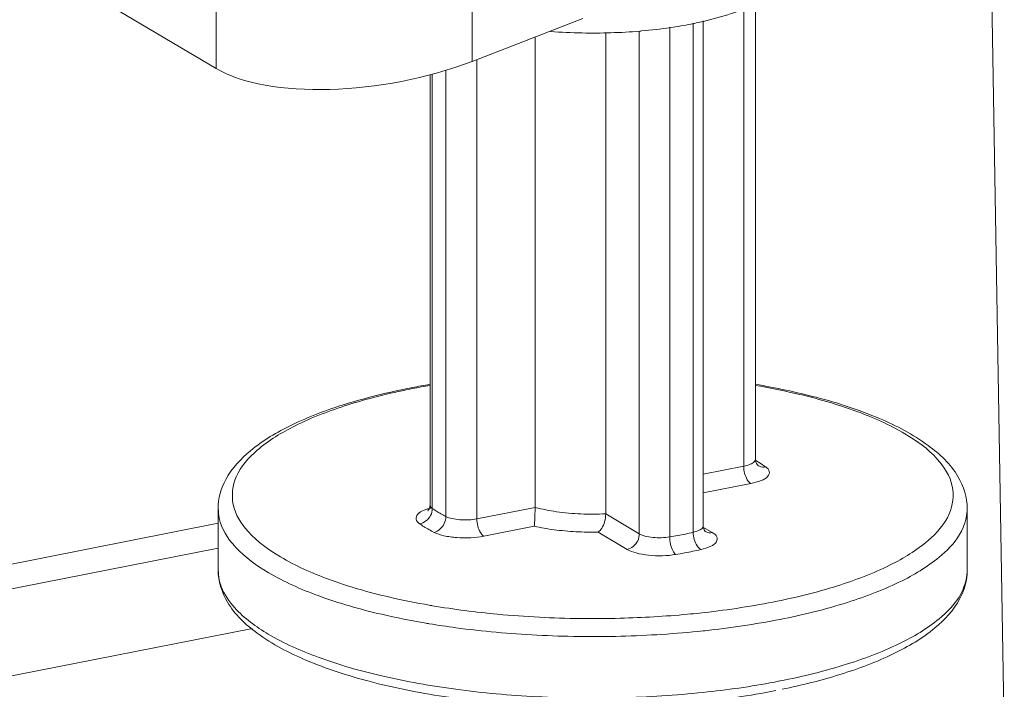
# Model space of a CAD drawing. Extents: x 1295 to 8590, y -326 to 1145.
# Drawn here: x 6952 to 6956, y 1066 to 1069 of the extents above; entities that cross this region are included whole.
import ezdxf

# ---------------------------------------------------------------- set-up
doc = ezdxf.new("R2010")
doc.units = 0
doc.header["$LTSCALE"] = 30.734
doc.header["$MEASUREMENT"] = 0
doc.layers.get('0').update_dxf_attribs({"linetype": 'CONTINUOUS'})
doc.layers.add('02___PRT_ALL_AXES', color=7, linetype='CONTINUOUS')

msp = doc.modelspace()

# ---------------------------------------------------------------- linework, layer by layer
at = {"color": 0, "linetype": 'ByBlock', "lineweight": 0}
for p, q in [((6952.8291, 1070.318), (6952.8261, 1069.0323)), ((6953.9195, 1070.2161), (6953.9168, 1069.0628)), ((6956.1855, 1066.1266), (6956.1299, 1069.5213)), ((6952.8261, 1069.0323), (6952.3159, 1069.3345)), ((6955.0747, 1069.2891), (6955.0747, 1067.3363)), ((6955.1246, 1069.3121), (6955.1246, 1067.3659)), ((6953.9168, 1069.0628), (6954.3891, 1069.2451)), ((6954.7596, 1069.2091), (6954.7596, 1067.0345)), ((6954.8591, 1067.0542), (6954.8591, 1069.2218)), ((6954.9025, 1069.2359), (6954.9025, 1067.0824)), ((6954.1857, 1067.1607), (6954.1857, 1069.1665)), ((6954.4866, 1067.1332), (6954.4866, 1069.1861)), ((6954.6299, 1069.192), (6954.6299, 1067.0482)), ((6953.9374, 1069.0707), (6953.9374, 1067.1117)), ((6953.7379, 1069.0061), (6953.7379, 1067.1708)), ((6953.7477, 1069.0088), (6953.7477, 1067.156)), ((6953.8051, 1069.0247), (6953.8051, 1067.122)), ((6955.1258, 1067.36), (6955.1499, 1067.3458)), ((6955.0747, 1067.3363), (6954.9025, 1067.3023)), ((6955.1047, 1067.2623), (6954.9025, 1067.2224)), ((6952.8348, 1067.1558), (6952.8348, 1066.8933)), ((6954.1857, 1067.1607), (6953.9374, 1067.1117)), ((6956.0277, 1067.1558), (6956.0277, 1066.8933)), ((6954.6299, 1067.0482), (6954.4866, 1067.1332)), ((6952.8348, 1067.0931), (6951.574, 1066.8441)), ((6954.1824, 1067.0802), (6953.9673, 1067.0377)), ((6954.9041, 1067.0753), (6954.941, 1067.0534)), ((6954.9112, 1067.0579), (6954.9063, 1067.0654)), ((6954.5781, 1066.9818), (6954.454, 1067.0553)), ((6952.8348, 1066.9871), (6951.5477, 1066.7329)), ((6954.9091, 1066.6349), (6954.9018, 1066.6341))]:
    msp.add_line(p, q, dxfattribs=at)
for centre, radius, start, end in [((6954.4565, 1071.2869), 2.1025, 274.9966, 278.3721), ((6954.4941, 1071.0266), 1.8396, 278.3942, 281.1459), ((6954.515, 1070.9171), 1.7281, 281.1681, 281.6936), ((6954.5384, 1070.8045), 1.6131, 281.6875, 282.7984), ((6954.557, 1070.722), 1.5285, 282.8061, 283.0899), ((6954.5653, 1070.6865), 1.492, 283.0895, 283.4911), ((6954.429, 1071.5432), 2.3599, 265.6845, 268.9559), ((6954.4308, 1071.5966), 2.4133, 268.9347, 274.7818), ((6954.4383, 1071.4738), 2.2903, 274.8514, 275.0423), ((6954.2765, 1064.5037), 3.2272, 100.973, 101.1701), ((6954.2724, 1064.5808), 3.146, 101.1699, 101.3635), ((6954.2949, 1064.4071), 3.3255, 99.6525, 100.9673), ((6954.2897, 1064.4917), 3.2367, 99.8237, 101.164), ((6955.0434, 1067.4947), 0.1614, 281.1906, 291.603), ((6955.159, 1067.3754), 0.0427, 234.2774, 246.2383), ((6954.9409, 1067.0126), 0.3933, 54.5958, 57.8981), ((6953.8094, 1066.9039), 0.2631, 106.6919, 108.091), ((6953.8082, 1066.9082), 0.2586, 104.9114, 106.6923), ((6954.9303, 1067.091), 0.0383, 238.9884, 246.6847), ((6954.304, 1070.0159), 3.3214, 260.1336, 260.3704), ((6954.3718, 1070.445), 3.7558, 260.4458, 264.7061), ((6954.306, 1070.11), 3.4926, 260.3576, 260.5829), ((6954.5901, 1069.6583), 3.3004, 280.7501, 281.1696)]:
    msp.add_arc(centre, radius, start, end, dxfattribs=at)
msp.add_ellipse((6953.5177, 1069.2992), major_axis=(0.7965, 0.1366), ratio=0.413493, start_param=-2.689005, end_param=-1.118209, dxfattribs=at)
for points, start_tangent, end_tangent in [([(6954.9133, 1069.2356), (6955.0371, 1069.2718), (6955.1796, 1069.3374), (6955.2719, 1069.413), (6955.3213, 1069.5011), (6955.3291, 1069.5559)], (0.972402, 0.23331), (0.002366, 0.999997)), ([(6952.8348, 1067.1558), (6952.8677, 1067.28), (6952.973, 1067.4026), (6953.1479, 1067.5118), (6953.3775, 1067.6011), (6953.6514, 1067.6697)], (0, 1), (0.981056, 0.193725)), ([(6953.7348, 1066.7436), (6953.5664, 1066.7777), (6953.3052, 1066.8545), (6953.1005, 1066.9493), (6952.9628, 1067.0573), (6952.8989, 1067.1731), (6952.912, 1067.2909), (6953.0016, 1067.4047), (6953.1629, 1067.5087), (6953.3882, 1067.598), (6953.6525, 1067.6651)], (-0.985209, 0.171356), (0.980396, 0.197038)), ([(6955.125, 1067.6855), (6955.3841, 1067.6301), (6955.6536, 1067.5396), (6955.8609, 1067.425), (6955.9879, 1067.2921), (6956.0277, 1067.1558)], (0.985903, -0.167317), (0, -1)), ([(6955.1252, 1067.681), (6955.2961, 1067.6465), (6955.5573, 1067.5697), (6955.7619, 1067.4748), (6955.8997, 1067.3668), (6955.9636, 1067.251), (6955.9504, 1067.1333), (6955.8609, 1067.0195), (6955.6996, 1066.9154), (6955.4742, 1066.8262), (6955.1995, 1066.757)], (0.985336, -0.170627), (-0.981056, -0.193725)), ([(6955.1245, 1067.3659), (6955.1202, 1067.3558), (6955.1028, 1067.3446)], (-0.066295, -0.9978), (-0.930181, -0.3671)), ([(6955.1276, 1067.3506), (6955.1246, 1067.3659)], (-0.534536, 0.845146), (0, 1)), ([(6955.0747, 1067.3363), (6955.0787, 1067.3058), (6955.0897, 1067.2787), (6955.1047, 1067.2623)], (0, -1), (0.860366, -0.509677)), ([(6955.1688, 1067.3332), (6955.184, 1067.3139), (6955.1774, 1067.2935), (6955.1492, 1067.2754), (6955.1047, 1067.2623)], (0.814579, -0.580052), (-0.981056, -0.193725)), ([(6955.134, 1067.3407), (6955.1276, 1067.3506)], (0.814579, -0.580052), (-0.534536, 0.845146)), ([(6955.1418, 1067.3363), (6955.1688, 1067.3332)], (0.915713, -0.401832), (0.986774, 0.162102)), ([(6952.9103, 1066.9899), (6952.9057, 1066.9949), (6952.8393, 1067.115), (6952.8356, 1067.1558)], (-0.679433, 0.733737), (0.013949, 0.999903)), ([(6953.6937, 1067.0909), (6953.6785, 1067.1103), (6953.6851, 1067.1307), (6953.7133, 1067.1488), (6953.7277, 1067.154)], (-0.814579, 0.580052), (0.950576, 0.310492)), ([(6953.7338, 1067.1531), (6953.7286, 1067.1458), (6953.7301, 1067.1467)], (-0.581807, -0.813327), (0.850145, 0.526549)), ([(6953.7379, 1067.1708), (6953.7338, 1067.1531)], (0, -1), (-0.581807, -0.813327)), ([(6953.7477, 1067.156), (6953.7381, 1067.1683), (6953.738, 1067.1708)], (-0.814579, 0.580052), (0.066294, 0.9978)), ([(6953.7477, 1067.156), (6953.7405, 1067.1267)], (0, -1), (-0.450435, -0.892809)), ([(6953.8051, 1067.122), (6953.7843, 1067.133), (6953.7652, 1067.1444), (6953.7477, 1067.156)], (-0.894233, 0.447602), (-0.814579, 0.580052)), ([(6954.1824, 1067.0802), (6954.1835, 1067.0981), (6954.1849, 1067.1268), (6954.1857, 1067.1607)], (0.072215, 0.997389), (0, 1)), ([(6954.1857, 1067.1607), (6954.2775, 1067.1424), (6954.3802, 1067.133), (6954.4866, 1067.1332)], (0.966159, -0.257947), (0.998854, 0.047865)), ([(6956.0269, 1067.1558), (6956.0098, 1067.0744), (6955.9309, 1066.9685)], (-0.013949, -0.999903), (-0.735138, -0.677918)), ([(6953.7405, 1067.1267), (6953.7207, 1067.1029), (6953.6937, 1067.0909)], (-0.450435, -0.892809), (-0.986774, -0.162102)), ([(6953.8051, 1067.122), (6953.7985, 1067.0923), (6953.7804, 1067.0675), (6953.7557, 1067.0542)], (0, -1), (-0.973762, -0.22757)), ([(6953.9374, 1067.1117), (6953.9024, 1067.1075), (6953.8654, 1067.108), (6953.8314, 1067.1131), (6953.8051, 1067.122)], (-0.981056, -0.193725), (-0.894233, 0.447602)), ([(6953.9374, 1067.1117), (6953.9414, 1067.0812), (6953.9524, 1067.0541), (6953.9673, 1067.0377)], (0, -1), (0.860366, -0.509677)), ([(6954.454, 1067.0553), (6954.4695, 1067.0719), (6954.4817, 1067.0996), (6954.4866, 1067.1332)], (0.846933, 0.531699), (0, 1)), ([(6953.7557, 1067.0542), (6953.7332, 1067.0661), (6953.7126, 1067.0783), (6953.6937, 1067.0909)], (-0.894233, 0.447602), (-0.814579, 0.580052)), ([(6954.454, 1067.0553), (6954.3593, 1067.057), (6954.2669, 1067.0655), (6954.1824, 1067.0802)], (-0.999856, -0.016947), (-0.976495, 0.215542)), ([(6954.8852, 1067.0632), (6954.8591, 1067.0542)], (-0.906854, -0.421444), (-0.973762, -0.22757)), ([(6954.9021, 1067.0824), (6954.9001, 1067.0748), (6954.8852, 1067.0632)], (-0.038576, -0.999256), (-0.906854, -0.421444)), ([(6954.9063, 1067.0654), (6954.9025, 1067.0824)], (-0.554211, 0.832376), (0, 1)), ([(6953.9673, 1067.0377), (6953.912, 1067.0311), (6953.8521, 1067.0318), (6953.7971, 1067.04), (6953.7557, 1067.0542)], (-0.981056, -0.193725), (-0.894233, 0.447602)), ([(6954.6299, 1067.0482), (6954.623, 1067.0187), (6954.604, 1066.9944), (6954.5781, 1066.9818)], (0, -1), (-0.981056, -0.193725)), ([(6954.7596, 1067.0345), (6954.7237, 1067.0313), (6954.6869, 1067.0327), (6954.6541, 1067.0386), (6954.6299, 1067.0482)], (-0.986774, -0.162102), (-0.860366, 0.509677)), ([(6954.8591, 1067.0542), (6954.8269, 1067.0471), (6954.7937, 1067.0405), (6954.7596, 1067.0345)], (-0.973762, -0.22757), (-0.986774, -0.162102)), ([(6954.7596, 1067.0345), (6954.763, 1067.0039), (6954.7725, 1066.9766), (6954.7855, 1066.9598)], (0, -1), (0.814579, -0.580052)), ([(6954.8591, 1067.0542), (6954.8636, 1067.0238)], (0, -1), (0.281709, -0.9595)), ([(6954.8636, 1067.0238), (6954.8759, 1066.997), (6954.8928, 1066.981)], (0.281709, -0.9595), (0.894233, -0.447602)), ([(6954.941, 1067.0534), (6954.9605, 1067.0345), (6954.9584, 1067.014), (6954.9344, 1066.9952), (6954.8928, 1066.981)], (0.860366, -0.509677), (-0.973762, -0.22757)), ([(6954.9151, 1067.0558), (6954.941, 1067.0534)], (0.918599, -0.395192), (0.981056, 0.193725)), ([(6953.721, 1066.6668), (6953.5319, 1066.7047), (6953.261, 1066.7844), (6953.0487, 1066.8828), (6952.9103, 1066.9899)], (-0.985872, 0.167503), (-0.679433, 0.733737)), ([(6954.7855, 1066.9598), (6954.7288, 1066.9546), (6954.6692, 1066.9569), (6954.6163, 1066.9665), (6954.5781, 1066.9818)], (-0.986774, -0.162102), (-0.860366, 0.509677)), ([(6954.8928, 1066.981), (6954.8581, 1066.9734), (6954.8223, 1066.9663), (6954.7855, 1066.9598)], (-0.973762, -0.22757), (-0.986774, -0.162102)), ([(6955.9309, 1066.9685), (6955.9173, 1066.9563), (6955.7503, 1066.8482), (6955.5171, 1066.7556), (6955.2295, 1066.683)], (-0.735138, -0.677918), (-0.981056, -0.193725)), ([(6955.2111, 1066.3794), (6954.8728, 1066.3298), (6954.5118, 1066.3086), (6954.1467, 1066.3169), (6953.7963, 1066.3542), (6953.4784, 1066.419), (6953.2088, 1066.5095), (6953.0016, 1066.6241), (6952.8746, 1066.757), (6952.8348, 1066.8933)], (-0.981056, -0.193725), (0, 1)), ([(6952.8484, 1066.8214), (6952.8393, 1066.8525), (6952.8356, 1066.8933)], (-0.360414, 0.932793), (0.013949, 0.999903)), ([(6956.0269, 1066.8933), (6956.0098, 1066.8119), (6955.9173, 1066.6938), (6955.7503, 1066.5857), (6955.5171, 1066.493), (6955.2295, 1066.4204)], (-0.013949, -0.999903), (-0.981056, -0.193725)), ([(6956.0277, 1066.8933), (6955.9948, 1066.7692), (6955.8895, 1066.6465), (6955.7146, 1066.5373), (6955.4849, 1066.448), (6955.2383, 1066.3849)], (0, -1), (-0.979319, -0.202322)), ([(6955.2057, 1066.4158), (6954.9018, 1066.3715), (6954.5505, 1066.3488), (6954.1933, 1066.3534), (6953.848, 1066.385), (6953.5319, 1066.4422), (6953.261, 1066.5219), (6953.0487, 1066.6203), (6952.9057, 1066.7324), (6952.8484, 1066.8214)], (-0.982448, -0.186536), (-0.360414, 0.932793)), ([(6955.1995, 1066.757), (6954.8869, 1066.7102), (6954.8353, 1066.705)], (-0.981056, -0.193725), (-0.995676, -0.092897)), ([(6954.8353, 1066.705), (6954.5482, 1066.6881), (6954.2041, 1066.6923), (6954.0252, 1066.7052)], (-0.995676, -0.092897), (-0.995636, 0.093321)), ([(6955.2295, 1066.683), (6954.9091, 1066.6349)], (-0.981056, -0.193725), (-0.994302, -0.106602)), ([(6954.9018, 1066.6341), (6954.5505, 1066.6113), (6954.1933, 1066.6159), (6953.848, 1066.6476), (6953.7345, 1066.6645)], (-0.994487, -0.104856), (-0.986523, 0.163625))]:
    msp.add_spline(points, degree=3, dxfattribs=dict(at, start_tangent=start_tangent, end_tangent=end_tangent))
at = {"layer": '02___PRT_ALL_AXES', "color": 0, "linetype": 'ByBlock', "lineweight": 0}
msp.add_line((6952.9818, 1066.6449), (6951.4147, 1066.3354), dxfattribs=at)

doc.saveas('drawing.dxf')
